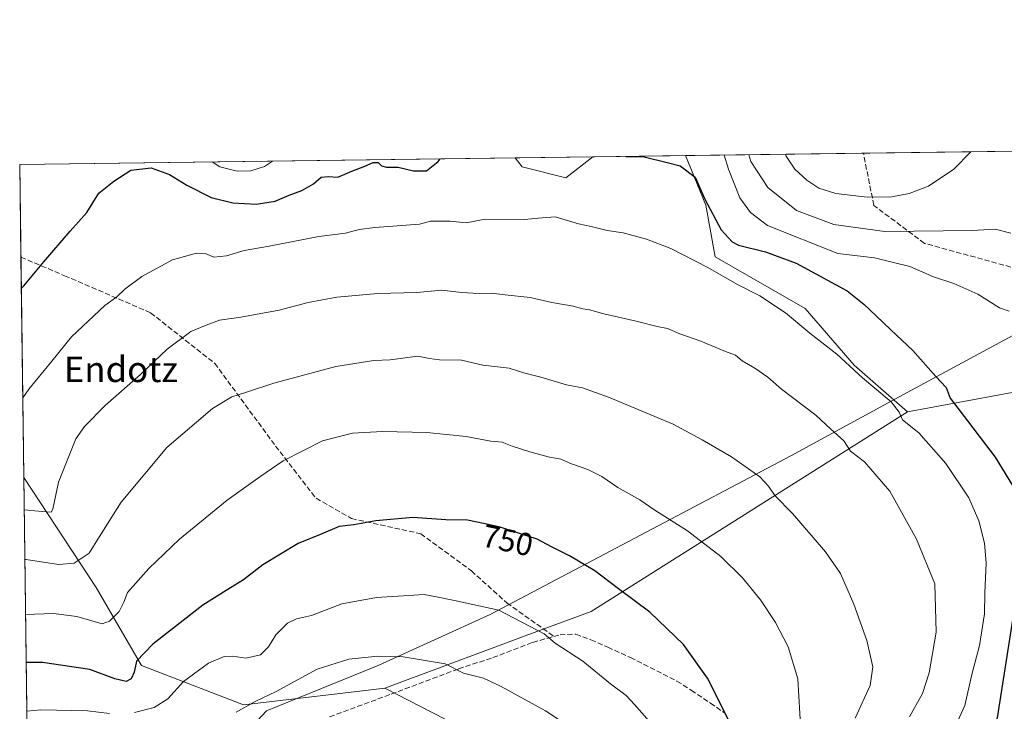
# Model space of a CAD drawing. Units: metres. Extents: x 590029 to 593458, y 4756780 to 4759143.
# Drawn here: x 590029 to 590337, y 4758926 to 4759143 of the extents above; entities that cross this region are included whole.
import ezdxf
from ezdxf.enums import TextEntityAlignment as Align

# ---------------------------------------------------------------- set-up
doc = ezdxf.new("R2010")
doc.units = ezdxf.units.M
doc.header["$MEASUREMENT"] = 0
doc.linetypes.add('DGN Style 3', pattern=[2.307223458686699, 1.648016756204785, -0.6592067024819142])
for name, color, linetype, lineweight in [('Arbolado forestal CxS', 92, 'Continuous', 0), ('Comarca CxS', 21, 'Continuous', 0), ('Comunidad Autónoma CxS', 142, 'Continuous', 0), ('Curva de nivel maestra', 30, 'Continuous', 30), ('Curva de nivel normal', 30, 'Continuous', 0), ('Entidad de ámbito territorial', 7, 'Continuous', 0), ('Entidad de ámbito territorial CxS', 92, 'Continuous', 0), ('Espacio natural protegido CxS', 121, 'Continuous', 0), ('Municipio CxS', 4, 'Continuous', 0), ('Pastizal CxS', 92, 'Continuous', 0), ('Provincia CxS', 1, 'Continuous', 0), ('Rótulo de curva de nivel directora', 7, 'Continuous', 0), ('Senda', 7, 'DGN Style 3', 0), ('Texto cartográfico', 7, 'Continuous', 0)]:
    doc.layers.add(name, color=color, linetype=linetype, lineweight=lineweight)
doc.styles.add('Style-Arial', font='txt')

# ---------------------------------------------------------------- blocks, each defined once
blk = doc.blocks.new('*U6')
at = {"layer": 'Arbolado forestal CxS', "color": 92, "linetype": 'Continuous', "lineweight": 0}
blk.add_polyline3d([(590034.3863000004, 4758661.118799999, 758.1858000000066), (590029.9413000002, 4758998.9428, 732.9315999999964), (590052.5935000004, 4758964.3685, 741.2348000000056), (590066.8576999997, 4758939.862299999, 749.8564000000042), (590098.7823000001, 4758927.609300001, 759.4159000000074), (590135.3113000002, 4758931.867699999, 762.6704000000027), (590143.1305, 4758932.779100001, 762.9541000000027), (590165.6863000002, 4758921.1591, 764.3705000000047), (590201.1382999998, 4758883.257099999, 767.1080999999978), (590246.3835000005, 4758838.5637, 761.5426000000007), (590267.3497000001, 4758807.112700001, 757.850900000005), (590272.7346999999, 4758774.589500001, 752.9472999999998), (590272.7751000002, 4758761.172300001, 746.4722000000039), (590268.5966999996, 4758745.2181, 741.3806000000042), (590273.6765000002, 4758737.299100001, 740.4248999999982), (590294.5661000004, 4758734.4937, 737.3831999999966), (590309.1508999999, 4758730.8771, 737.0106999999989), (590329.0396999996, 4758715.426899999, 735.3074000000051)], dxfattribs=at)
blk = doc.blocks.new('*U9')
at = {"layer": 'Arbolado forestal CxS', "color": 92, "linetype": 'Continuous', "lineweight": 0}
blk.add_polyline3d([(590517.8822999997, 4758969.3047, 699.3856999999989), (590456.3661000002, 4758983.1151, 702.6472000000067), (590424.9811000006, 4758983.115300001, 707.7027999999991), (590387.9770999998, 4758976.570499999, 713.0274000000064), (590364.7317000004, 4759013.2511, 715.9637999999978), (590340.8718999998, 4759025.803099999, 721.0341000000044), (590306.9659000002, 4759019.5273, 729.2790999999997), (590290.2046999997, 4759034.135700001, 729.467499999999), (590274.8679000001, 4759051.958900001, 728.355899999995), (590246.6815, 4759068.1249, 727.8470999999992), (590243.7799000005, 4759084.290300001, 725.0672999999952), (590237.3877999998, 4759099.872400001, 723.0731999999989), (590741.4561999999, 4759106.615800001, 674.1391000000004)], dxfattribs=at)
blk.add_3dface([(590208.3424000005, 4759099.483899999, 725.4128999999957), (590199.8088999996, 4759092.9111, 727.3224999999949), (590186.1634999998, 4759096.3115, 726.6306999999942), (590183.9170000004, 4759099.157099999, 725.9410000000062)], dxfattribs=at)

msp = doc.modelspace()

# ---------------------------------------------------------------- linework, layer by layer
at = {"layer": 'Arbolado forestal CxS', "color": 92, "linetype": 'Continuous', "lineweight": 0, "extrusion": (0.06978147417886565, 0.0009335266384661124, 0.9975618649434428), "elevation": 46338.05792420456, "flags": 128}
msp.add_lwpolyline([(4750778.663133204, -652257.628698486), (4750778.663133204, -652707.1175313682)], dxfattribs=at)
at = {"layer": 'Arbolado forestal CxS', "color": 92, "linetype": 'Continuous', "lineweight": 0, "extrusion": (0.02161201594736972, 0.0002891582865202964, 0.9997663912905734), "elevation": 14856.96859759223, "flags": 128}
msp.add_lwpolyline([(4750777.579985775, -653631.4144640864), (4750777.579985775, -653655.8477580318)], dxfattribs=at)
at = {"layer": 'Arbolado forestal CxS', "color": 92, "linetype": 'Continuous', "lineweight": 0, "extrusion": (0.08027880425854861, 0.001073778139662773, 0.9967718698816317), "elevation": 53214.50815435353, "flags": 128}
msp.add_lwpolyline([(4750780.131200129, -651636.9176432778), (4750780.131200129, -651666.0597157754)], dxfattribs=at)
at = {"layer": 'Arbolado forestal CxS', "color": 92, "linetype": 'Continuous', "lineweight": 0, "extrusion": (0.3006274918650343, 0.004021999838067666, 0.9537331569428849), "elevation": 197272.303301161, "flags": 128}
msp.add_lwpolyline([(4750778.123794044, -623380.4208504879), (4750778.123794044, -623438.8444101663)], dxfattribs=at)
at = {"layer": 'Arbolado forestal CxS', "color": 92, "linetype": 'Continuous', "lineweight": 0, "extrusion": (-0.03773418952182823, -0.0005047929375012109, 0.9992876843658293), "elevation": -23947.04751930878, "flags": 128}
msp.add_lwpolyline([(-4750778.830869677, 653197.0470476326), (-4750778.830869677, 653352.438628171)], dxfattribs=at)
at = {"layer": 'Arbolado forestal CxS', "color": 92, "linetype": 'Continuous', "lineweight": 0, "extrusion": (-0.001575703938336183, 0.1197609164824767, 0.9928015108975086), "elevation": 569739.0108966252, "flags": 128}
msp.add_lwpolyline([(-652587.9882858105, -4716607.842365752), (-652587.9882858105, -4716637.119834819)], dxfattribs=at)
at = {"layer": 'Arbolado forestal CxS', "color": 92, "linetype": 'Continuous', "lineweight": 0, "extrusion": (-0.001764246457016488, 0.1340908841172867, 0.9909674677965383), "elevation": 637823.7288917089, "flags": 128}
msp.add_lwpolyline([(-652588.0588009416, -4707814.410386822), (-652588.0588009417, -4707884.119010536)], dxfattribs=at)
at = {"layer": 'Arbolado forestal CxS', "color": 92, "linetype": 'Continuous', "lineweight": 0, "extrusion": (-0.003302794365403526, 0.2510078993443133, 0.9679794037148388), "elevation": 1193307.042741953, "flags": 128}
msp.add_lwpolyline([(-652592.9727267736, -4598405.624675942), (-652592.9727267736, -4598515.795336884)], dxfattribs=at)
at = {"layer": 'Arbolado forestal CxS', "color": 92, "linetype": 'Continuous', "lineweight": 0}
msp.add_polyline3d([(590306.9659000002, 4759019.5273, 729.2790999999997), (590207.8148999996, 4758956.818299999, 752.1687999999995), (590190.7435, 4758950.613299999, 754.8552000000054), (590143.1305, 4758932.779100001, 762.9541000000027), (590135.3113000002, 4758931.867699999, 762.6704000000027), (590098.7823000001, 4758927.609300001, 759.4159000000074), (590066.8576999997, 4758939.862299999, 749.8564000000042), (590052.5935000004, 4758964.3685, 741.2348000000056), (590029.9413000002, 4758998.9428, 732.9315999999964), (590028.6500000004, 4759097.08, 720.0769), (590183.9170000004, 4759099.157099999, 725.9410000000062), (590186.1634999998, 4759096.3115, 726.6306999999942), (590199.8088999996, 4759092.9111, 727.3224999999949), (590208.3424000005, 4759099.483899999, 725.4128999999957), (590237.3877999998, 4759099.872400001, 723.0731999999989), (590243.7799000005, 4759084.290300001, 725.0672999999952), (590246.6815, 4759068.1249, 727.8470999999992), (590274.8679000001, 4759051.958900001, 728.355899999995), (590290.2046999997, 4759034.135700001, 729.467499999999)], close=True, dxfattribs=at)
for points in [[(590183.9168999996, 4759099.157199999, 725.9410000000062), (590186.1634999998, 4759096.3115, 726.6306999999942), (590199.8088999996, 4759092.9111, 727.3224999999949), (590208.3426000001, 4759099.483999999, 725.4128000000055)], [(590183.9168999996, 4759099.157199999, 725.9410000000062), (590186.1634999998, 4759096.3115, 726.6306999999942), (590199.8088999996, 4759092.9111, 727.3224999999949), (590208.3426000001, 4759099.483999999, 725.4128000000055)], [(590237.3877999998, 4759099.8726, 723.0730999999942), (590243.7799000005, 4759084.290300001, 725.0672999999952), (590246.6815, 4759068.1249, 727.8470999999992), (590274.8679000001, 4759051.958900001, 728.355899999995), (590290.2046999997, 4759034.135700001, 729.467499999999), (590306.9659000002, 4759019.5273, 729.2790999999997)], [(590237.3877999998, 4759099.8726, 723.0730999999942), (590243.7799000005, 4759084.290300001, 725.0672999999952), (590246.6815, 4759068.1249, 727.8470999999992), (590274.8679000001, 4759051.958900001, 728.355899999995), (590290.2046999997, 4759034.135700001, 729.467499999999), (590306.9659000002, 4759019.5273, 729.2790999999997)], [(590387.9770999998, 4758976.570499999, 713.0274000000064), (590364.7317000004, 4759013.2511, 715.9637999999978), (590340.8718999998, 4759025.803099999, 721.0341000000044), (590306.9659000002, 4759019.5273, 729.2790999999997)], [(590306.9659000002, 4759019.5273, 729.2790999999997), (590207.8148999996, 4758956.818299999, 752.1687999999995), (590190.7435, 4758950.613299999, 754.8552000000054), (590143.1305, 4758932.779100001, 762.9541000000027)], [(590029.9413000002, 4758998.9428, 732.9315999999964), (590052.5935000004, 4758964.3685, 741.2348000000056), (590066.8576999997, 4758939.862299999, 749.8564000000042), (590098.7823000001, 4758927.609300001, 759.4159000000074), (590135.3113000002, 4758931.867699999, 762.6704000000027), (590143.1305, 4758932.779100001, 762.9541000000027)], [(590029.9413000002, 4758998.9428, 732.9315999999964), (590052.5935000004, 4758964.3685, 741.2348000000056), (590066.8576999997, 4758939.862299999, 749.8564000000042), (590098.7823000001, 4758927.609300001, 759.4159000000074), (590135.3113000002, 4758931.867699999, 762.6704000000027), (590143.1305, 4758932.779100001, 762.9541000000027)], [(590143.1305, 4758932.779100001, 762.9541000000027), (590165.6863000002, 4758921.1591, 764.3705000000047), (590201.1382999998, 4758883.257099999, 767.1080999999978), (590246.3835000005, 4758838.5637, 761.5426000000007), (590267.3497000001, 4758807.112700001, 757.850900000005), (590272.7346999999, 4758774.589500001, 752.9472999999998), (590272.7751000002, 4758761.172300001, 746.4722000000039), (590268.5966999996, 4758745.2181, 741.3806000000042), (590273.6765000002, 4758737.299100001, 740.4248999999982), (590294.5661000004, 4758734.4937, 737.3831999999966), (590309.1508999999, 4758730.8771, 737.0106999999989), (590329.0396999996, 4758715.426899999, 735.3074000000051), (590363.8976999996, 4758696.288899999, 730.9085999999952), (590375.5214999998, 4758698.060699999, 728.0307999999933), (590378.5351, 4758670.154100001, 728.9777999999933)]]:
    msp.add_polyline3d(points, dxfattribs=at)
at = {"layer": 'Comarca CxS', "color": 21, "linetype": 'Continuous', "lineweight": 0, "flags": 128}
msp.add_lwpolyline([(591843.9352, 4756807.504100001), (590059.0900006866, 4756783.639982392), (590051.2902969103, 4757376.417469462), (590031.7560021615, 4758861.023870349), (590028.6500006879, 4759097.079982371), (590506.7735211944, 4759103.476241288), (590930.2112999995, 4759109.141), (592004.2069201849, 4759123.508662451), (592692.6274522404, 4759132.718240682), (593426.0600007128, 4759142.529982369), (593442.715516447, 4757923.172296431), (593457.6600007137, 4756829.079982393), (593024.113567059, 4756823.283323816)], close=True, dxfattribs=at)
at = {"layer": 'Comunidad Autónoma CxS', "color": 142, "linetype": 'Continuous', "lineweight": 0, "flags": 128}
msp.add_lwpolyline([(591843.9352, 4756807.504100001), (590059.0900006866, 4756783.639982392), (590051.2902969103, 4757376.417469462), (590031.7560021615, 4758861.023870349), (590028.6500006879, 4759097.079982371), (590506.7735211944, 4759103.476241288), (590930.2112999995, 4759109.141), (592004.2069201849, 4759123.508662451), (592692.6274522404, 4759132.718240682), (593426.0600007128, 4759142.529982369), (593442.715516447, 4757923.172296431), (593457.6600007137, 4756829.079982393), (593024.113567059, 4756823.283323816)], close=True, dxfattribs=at)
at = {"layer": 'Curva de nivel maestra', "color": 30, "linetype": 'Continuous', "lineweight": 30, "flags": 128}
for points, elevation in [([(590218.6967000002, 4759099.622400001), (590218.79, 4759099.610099999), (590224.4500000002, 4759099.520099999), (590231.6600000003, 4759097.690099999), (590235.7199999997, 4759096.640100001), (590240.3799999999, 4759093.0701), (590243.4500000002, 4759086.190099999), (590248.5599999996, 4759076.630100001), (590251.9400000004, 4759072.880100001), (590254.0199999996, 4759071.790100001), (590262.4800000004, 4759069.700099999), (590272.0499999998, 4759066.1601), (590288, 4759057.460100001), (590293.2599999999, 4759053.2601), (590297.1500000004, 4759049.620100001), (590301.6799999997, 4759045.1801), (590308.6299999999, 4759038.770099999), (590315.8300000001, 4759030.610099999), (590319.0999999996, 4759027.110099999), (590320.3200000003, 4759023.8301), (590324.0800000001, 4759018.920100001), (590334.3799999999, 4759005.2601), (590341, 4758994.5101)], 725), ([(590029.1617999999, 4759058.182399999), (590029.9800000004, 4759059.030099999), (590036.1900000004, 4759066.550100001), (590044.4600000001, 4759076.170100001), (590049.7400000002, 4759082.0601), (590053.4400000004, 4759088.090100001), (590058.2100000001, 4759091.8201), (590063.4600000001, 4759095.350099999), (590069.8499999996, 4759096.0001), (590075.5599999996, 4759093.960100001), (590081.0800000001, 4759090.600099999), (590088.6500000004, 4759086.7601), (590095.4299999997, 4759085.020099999), (590102.7699999996, 4759084.640100001), (590108.7699999996, 4759085.5801), (590113.0999999996, 4759087.470100001), (590117.0999999996, 4759088.970100001), (590120.7699999996, 4759091.0701), (590123.1399999997, 4759093.130100001), (590125.3099999996, 4759093.380100001), (590128.3700000001, 4759093.100099999), (590132.7599999999, 4759095.0001), (590136.8099999996, 4759096.530099999), (590139.4500000002, 4759097.7601), (590141.0199999996, 4759097.7401), (590142.0899999999, 4759096.6801), (590143.5999999996, 4759096.2601), (590147.3099999996, 4759096.2401), (590152.1399999997, 4759095.0601), (590156.1900000004, 4759095.110099999), (590159.8700000001, 4759098.0701), (590160.4512999998, 4759098.8432)], 725), ([(590251.5999999996, 4758921.420100001), (590244.2199999997, 4758935.920100001), (590236.7000000002, 4758946.5101), (590226.2100000001, 4758956.690099999), (590216.3499999996, 4758963.940099999), (590208.9100000003, 4758969.640100001), (590201.04, 4758974.370100001), (590195.3600000005, 4758977.1501), (590190.8600000005, 4758979.530099999), (590184.9800000004, 4758981.380100001), (590179.2300000004, 4758983.290100001), (590174.0099999999, 4758984.4101), (590169.0599999996, 4758985.460100001), (590162.2400000002, 4758985.640100001), (590151.9299999997, 4758986.3301), (590140.2400000002, 4758985.3201), (590133.4100000003, 4758984.0101), (590128.7699999996, 4758983.470100001), (590123.1600000003, 4758981.0801), (590115.9900000002, 4758978.220100001), (590104.8200000003, 4758971.460100001), (590098.7699999996, 4758966.8301), (590093.4199999999, 4758963.460100001), (590086.0700000003, 4758958.870100001), (590070.4199999999, 4758946.5601), (590065.3099999996, 4758941.2601), (590064.4900000002, 4758937.8301), (590063.5800000001, 4758935.700099999), (590061.9800000004, 4758934.890100001), (590058.5199999996, 4758935.6801), (590050.6600000003, 4758938.6601), (590035.8200000003, 4758940.860099999), (590030.7061000001, 4758940.817500001)], 750), ([(590339.9800000004, 4758954.8301), (590335.0700000003, 4758923.5001), (590331.3799999999, 4758910.170100001), (590328.5199999996, 4758905.5001), (590326.4500000002, 4758901.460100001), (590325.0800000001, 4758897.270099999), (590324.9199999999, 4758892.6501), (590326.79, 4758886.190099999), (590333.1399999997, 4758874.040100001), (590347.4900000002, 4758849.460100001)], 725)]:
    msp.add_lwpolyline(points, dxfattribs=dict(at, elevation=elevation))
at = {"layer": 'Curva de nivel normal', "color": 30, "linetype": 'Continuous', "lineweight": 0, "flags": 128}
for points, elevation in [([(590338.8300000001, 4759051.100000001), (590335.8200000003, 4759052.100000001), (590329.0300000003, 4759056.390000001), (590321.4299999997, 4759059.789999999), (590315.0999999996, 4759061.82), (590307.6900000004, 4759065.119999999), (590296.5800000001, 4759067.810000001), (590285.0999999996, 4759069.130000001), (590263.0300000003, 4759077.960000001), (590257.6900000004, 4759082.01), (590254.4000000004, 4759086.609999999), (590250.8700000001, 4759095.600000001), (590249.4992000004, 4759100.034600001)], 720), ([(590339.3600000005, 4759075.51), (590334.4299999997, 4759076.82), (590327.29, 4759076.430000001), (590299.8799999999, 4759076.029999999), (590283.8600000005, 4759078.26), (590272.0999999996, 4759082.689999999), (590263.1399999997, 4759089.869999999), (590257.8399999999, 4759098.039999999), (590257.2390000002, 4759100.1381)], 715), ([(590268.6995999999, 4759100.291400001), (590268.9299999997, 4759099.66), (590271.5899999999, 4759095.66), (590275.4000000004, 4759092.130000001), (590279.2000000002, 4759089.680000001), (590284.4400000004, 4759088.029999999), (590294.3200000003, 4759086.83), (590302.0199999996, 4759086.930000001), (590307.5, 4759087.980000001), (590313.4800000004, 4759090.32), (590321.4299999997, 4759095.65), (590326.7542000003, 4759101.068)], 710), ([(590107.9376999997, 4759098.140699999), (590105.3399999999, 4759096.51), (590101.0999999996, 4759095.07), (590096.8399999999, 4759094.970000001), (590091.4000000004, 4759096.34), (590089.0318999998, 4759097.887800001)], 720), ([(590029.6127000004, 4759023.916400001), (590031.4800000004, 4759026.630000001), (590038.7699999996, 4759035.41), (590044.9199999999, 4759043.02), (590055.3799999999, 4759052.83), (590059.0599999996, 4759055.529999999), (590061.6200000001, 4759057.960000001), (590066.9699999997, 4759061.939999999), (590076.5700000003, 4759067.16), (590084.0999999996, 4759069.279999999), (590087.1299999999, 4759069.09), (590089.54, 4759068.02), (590093.4600000001, 4759068.449999999), (590098.9699999997, 4759070.16), (590106.8600000005, 4759071.430000001), (590122.4699999997, 4759074.51), (590130.7300000004, 4759075.600000001), (590135.0999999996, 4759076.699999999), (590139.9299999997, 4759077.32), (590154, 4759078.4), (590157.4400000004, 4759079.300000001), (590163.54, 4759079.279999999), (590168.5999999996, 4759078.82), (590174.5599999996, 4759079.960000001), (590186.7699999996, 4759079.84), (590192.4400000004, 4759080.41), (590196.4699999997, 4759080.720000001), (590203.7800000003, 4759078.439999999), (590207.7699999996, 4759077.600000001), (590212.7699999996, 4759076.4), (590217.7699999996, 4759075.65), (590225.0999999996, 4759073.680000001), (590232.7400000002, 4759070.699999999), (590244.3600000005, 4759064.76), (590253.4500000002, 4759059.51), (590260.6200000001, 4759055.869999999), (590268.7199999997, 4759050.529999999), (590276.2999999998, 4759044.220000001), (590284.8200000003, 4759037.550000001), (590292.8799999999, 4759030.210000001), (590301.79, 4759022.67), (590304.3200000003, 4759019.41), (590305.4299999997, 4759016.939999999), (590310.5300000003, 4759012.930000001), (590318.9299999997, 4759003.33), (590326.1699999999, 4758992.539999999), (590329.2800000003, 4758985.34), (590331.0499999998, 4758978.34), (590331.5700000003, 4758972.17), (590331.1500000004, 4758962.710000001), (590331.0599999996, 4758956.140000001), (590329.5499999998, 4758946.17), (590327.1600000003, 4758937.060000001), (590324.8899999997, 4758927.390000001), (590321.3099999996, 4758919.279999999)], 730), ([(590030.0758999996, 4758988.7106), (590034.5800000001, 4758988.279999999), (590038.4699999997, 4758988.039999999), (590039, 4758988.939999999), (590040.7699999996, 4758997.470000001), (590046.29, 4759011.01), (590049.0099999999, 4759014.880000001), (590055.5499999998, 4759021.550000001), (590066.4699999997, 4759031.16), (590074.9000000004, 4759039.17), (590082.3300000001, 4759044.67), (590087.0899999999, 4759046.67), (590091.3200000003, 4759048.220000001), (590097.9600000001, 4759049.189999999), (590109.9500000002, 4759051.42), (590119.0800000001, 4759053.76), (590128.0700000003, 4759055.430000001), (590140.9400000004, 4759056.58), (590153.1699999999, 4759056.9), (590160.9500000002, 4759057.67), (590167.0999999996, 4759056.949999999), (590172.6799999997, 4759056.58), (590176.5300000003, 4759056.75), (590180.79, 4759056.189999999), (590188.6399999997, 4759055.4), (590195.4600000001, 4759053.800000001), (590202.1200000001, 4759052.619999999), (590205.1900000004, 4759051.800000001), (590207.2800000003, 4759051.449999999), (590211.7199999997, 4759050.199999999), (590221.9199999999, 4759047.939999999), (590228.5099999999, 4759046.230000001), (590231.7300000004, 4759045.600000001), (590235.6100000005, 4759043.980000001), (590242.1900000004, 4759041.699999999), (590249.8799999999, 4759038.430000001), (590253.0599999996, 4759037.24), (590255.1299999999, 4759035.5), (590259.1200000001, 4759033.230000001), (590263.1500000004, 4759030.32), (590267.4400000004, 4759026.58), (590278.2400000002, 4759018.4), (590282.7999999998, 4759014.199999999), (590286.9800000004, 4759010.380000001), (590289.0700000003, 4759007.140000001), (590293.4600000001, 4759003.859999999), (590301.4100000003, 4758994.619999999), (590309.8099999996, 4758979.550000001), (590315.54, 4758965.5), (590315.9500000002, 4758950.350000001), (590313.7300000004, 4758937.66), (590311.6200000001, 4758931.15), (590307.5599999996, 4758923.810000001)], 735), ([(590030.2802999998, 4758973.1766), (590030.7100000001, 4758973.199999999), (590040.8600000005, 4758971.619999999), (590045.7100000001, 4758972.02), (590050.4199999999, 4758975.130000001), (590053.6600000003, 4758980.41), (590060.4699999997, 4758991.17), (590074.8099999996, 4759008.300000001), (590089.04, 4759020.52), (590095.0999999996, 4759024.199999999), (590099.4299999997, 4759025.51), (590108.2800000003, 4759028.529999999), (590127.7999999998, 4759033.67), (590139.6100000005, 4759035.619999999), (590144.7699999996, 4759035.800000001), (590153.4299999997, 4759036.91), (590157.0999999996, 4759036.220000001), (590160.2000000002, 4759035.779999999), (590167.1900000004, 4759035.66), (590173.8700000001, 4759034.140000001), (590182.0800000001, 4759033.199999999), (590187.0199999996, 4759031.640000001), (590192.0599999996, 4759030.369999999), (590200.0199999996, 4759028.01), (590205.0800000001, 4759027.039999999), (590213.2000000002, 4759024.119999999), (590233.5099999999, 4759015.600000001), (590242.54, 4759010.699999999), (590251.7599999999, 4759005.369999999), (590260.6900000004, 4758999.09), (590263.4000000004, 4758996.17), (590265.4000000004, 4758993.289999999), (590270.8600000005, 4758987.630000001), (590281.2599999999, 4758975.609999999), (590285.9299999997, 4758968.810000001), (590290.1500000004, 4758959.16), (590294.1799999997, 4758947.74), (590296.0599999996, 4758939.460000001), (590295.2800000003, 4758933.680000001), (590290.5099999999, 4758923.42)], 740), ([(590273.54, 4758919.449999999), (590272.5599999996, 4758935.710000001), (590269.5199999996, 4758945.82), (590265.6100000005, 4758953.430000001), (590260.8799999999, 4758960.52), (590255.2000000002, 4758967.430000001), (590248.4299999997, 4758974.16), (590237.9600000001, 4758982.189999999), (590227.79, 4758988.66), (590223.0300000003, 4758991.9), (590216.1900000004, 4758995.74), (590211.1600000003, 4758999.180000001), (590206.7699999996, 4759001.41), (590201.6600000003, 4759003.180000001), (590198.2999999998, 4759004.640000001), (590194.3399999999, 4759005.4), (590188.5300000003, 4759006.930000001), (590183.04, 4759008.77), (590179.8700000001, 4759009.99), (590176.2999999998, 4759010.27), (590168.6100000005, 4759011.74), (590156.2300000004, 4759012.960000001), (590142.3700000001, 4759013.350000001), (590133.0199999996, 4759012.83), (590123.5300000003, 4759010.42), (590111.29, 4759004.17), (590103.8899999997, 4758999.130000001), (590093.6900000004, 4758991.83), (590078.7699999996, 4758979.58), (590069.0999999996, 4758970.32), (590062.4900000002, 4758962.810000001), (590061.2599999999, 4758959.76), (590059.8799999999, 4758956.82), (590056.75, 4758953.77), (590054.4699999997, 4758953), (590046.5099999999, 4758955.33), (590039.2599999999, 4758956.26), (590030.5075000003, 4758955.9111)], 745), ([(590064.6100000005, 4758925.130000001), (590070.7699999996, 4758926.779999999), (590075.0999999996, 4758929.5), (590080.0300000003, 4758934.9), (590087.8200000003, 4758940.619999999), (590092.7000000002, 4758942.77), (590095.4699999997, 4758942.859999999), (590099.54, 4758942.199999999), (590104.1600000003, 4758943.310000001), (590106.5899999999, 4758945.779999999), (590108.8899999997, 4758949.550000001), (590112.6500000004, 4758953.220000001), (590115.4299999997, 4758954.51), (590120.1399999997, 4758955.57), (590129.5899999999, 4758959.210000001), (590140.4800000004, 4758961.27), (590148.9800000004, 4758961.720000001), (590155.4800000004, 4758962.180000001), (590159.2800000003, 4758961.49), (590164.9299999997, 4758960.32), (590178.8300000001, 4758957.230000001), (590193.0300000003, 4758949.890000001), (590196.5199999996, 4758946.880000001), (590205.1399999997, 4758941.279999999), (590213.8899999997, 4758934.140000001), (590218.7199999997, 4758930.5), (590221.3799999999, 4758927.630000001), (590226.0099999999, 4758922.41)], 755.0000000000001), ([(590207.1600000003, 4758916.560000001), (590193.4800000004, 4758925.710000001), (590179.5300000003, 4758933.369999999), (590174.0199999996, 4758935.960000001), (590167.79, 4758937.49), (590162.0700000003, 4758940.470000001), (590148.8099999996, 4758942.609999999), (590140.8799999999, 4758942.83), (590131.8700000001, 4758941.92), (590121.8799999999, 4758938.710000001), (590109.0300000003, 4758931.75), (590102.4199999999, 4758928.640000001), (590096.4600000001, 4758925.289999999)], 760), ([(590030.9063999997, 4758925.5902), (590035.2599999999, 4758925.99), (590049.9299999997, 4758925.66), (590056.8399999999, 4758924.800000001)], 755.0000000000001)]:
    msp.add_lwpolyline(points, dxfattribs=dict(at, elevation=elevation))
at = {"layer": 'Entidad de ámbito territorial', "color": 7, "linetype": 'Continuous', "lineweight": 0, "flags": 128}
msp.add_lwpolyline([(590506.7735211956, 4759103.476241289), (590503.0049999995, 4759102.190000001), (590375.3569999982, 4759062.601), (590304.3629999993, 4759024.151000001), (590270.3729999989, 4759005.743000002), (590176.1489999997, 4758955.875), (590141.2089999993, 4758940.059000001), (590133.2549999993, 4758936.802999998), (590105.9830000004, 4758925.637), (590098.9759999993, 4758918.123000001), (590089.6229999987, 4758908.092000003), (590063.836, 4758886.387), (590031.7560021607, 4758861.02387035)], dxfattribs=at)
msp.add_lwpolyline([(590506.7735211956, 4759103.476241289), (590503.0049999995, 4759102.190000001), (590375.3569999982, 4759062.601), (590304.3629999993, 4759024.151000001), (590270.3729999989, 4759005.743000002), (590176.1489999997, 4758955.875), (590141.2089999993, 4758940.059000001), (590133.2549999993, 4758936.802999998), (590105.9830000004, 4758925.637), (590098.9759999993, 4758918.123000001), (590089.6229999987, 4758908.092000003), (590063.836, 4758886.387), (590031.7560021607, 4758861.02387035)], dxfattribs=at)
at = {"layer": 'Entidad de ámbito territorial CxS', "color": 92, "linetype": 'Continuous', "lineweight": 0, "flags": 128}
msp.add_lwpolyline([(590051.2902969103, 4757376.417469462), (590031.7560021615, 4758861.023870349), (590063.8360000009, 4758886.386999999), (590089.6229999996, 4758908.092000001), (590098.9760000001, 4758918.123000001), (590105.983000001, 4758925.636999999), (590133.255, 4758936.802999998), (590141.2090000003, 4758940.059), (590176.1490000006, 4758955.874999999), (590270.3729999998, 4759005.743000001), (590304.3630000001, 4759024.151), (590375.356999999, 4759062.601), (590503.0050000004, 4759102.190000001), (590506.7735211944, 4759103.476241288), (590930.2112999995, 4759109.141), (592004.2069201849, 4759123.508662451), (592006.8849999994, 4759121.437000001), (592049.0089999987, 4759091.838), (592051.7640000008, 4759089.902000001), (592199.2220000004, 4758986.291), (592364.3190000012, 4758874.310000001)], dxfattribs=at)
msp.add_lwpolyline([(590031.7560021615, 4758861.023870349), (590028.6500006879, 4759097.079982371), (590506.7735211944, 4759103.476241288), (590503.0050000004, 4759102.190000001), (590375.356999999, 4759062.601), (590304.3630000001, 4759024.151), (590270.3729999998, 4759005.743000001), (590176.1490000006, 4758955.874999999), (590141.2090000003, 4758940.059), (590133.255, 4758936.802999998), (590105.983000001, 4758925.636999999), (590098.9760000001, 4758918.123000001), (590089.6229999996, 4758908.092000001), (590063.8360000009, 4758886.386999999)], close=True, dxfattribs=at)
at = {"layer": 'Espacio natural protegido CxS', "color": 121, "linetype": 'Continuous', "lineweight": 0, "flags": 128}
msp.add_lwpolyline([(590051.2902969103, 4757376.417469462), (590031.7560021615, 4758861.023870349), (590028.6500006879, 4759097.079982371), (590506.7735211944, 4759103.476241288), (590930.2112999995, 4759109.141)], dxfattribs=at)
at = {"layer": 'Municipio CxS', "color": 4, "linetype": 'Continuous', "lineweight": 0, "flags": 128}
msp.add_lwpolyline([(593024.113567059, 4756823.283323816), (591843.9352, 4756807.504100001), (590059.0900006866, 4756783.639982392), (590051.2902969103, 4757376.417469462), (590031.7560021615, 4758861.023870349), (590028.6500006879, 4759097.079982371), (590506.7735211944, 4759103.476241288), (590930.2112999995, 4759109.141), (592004.2069201849, 4759123.508662451), (592692.6274522404, 4759132.718240682)], dxfattribs=at)
at = {"layer": 'Pastizal CxS', "color": 92, "linetype": 'Continuous', "lineweight": 0}
for points in [[(590329.0396999996, 4758715.426899999, 735.3074000000051), (590309.1508999999, 4758730.8771, 737.0106999999989), (590294.5661000004, 4758734.4937, 737.3831999999966), (590273.6765000002, 4758737.299100001, 740.4248999999982), (590268.5966999996, 4758745.2181, 741.3806000000042), (590272.7751000002, 4758761.172300001, 746.4722000000039), (590272.7346999999, 4758774.589500001, 752.9472999999998), (590267.3497000001, 4758807.112700001, 757.850900000005), (590246.3835000005, 4758838.5637, 761.5426000000007), (590201.1382999998, 4758883.257099999, 767.1080999999978), (590165.6863000002, 4758921.1591, 764.3705000000047), (590143.1305, 4758932.779100001, 762.9541000000027), (590190.7435, 4758950.613299999, 754.8552000000054), (590207.8148999996, 4758956.818299999, 752.1687999999995), (590306.9659000002, 4759019.5273, 729.2790999999997), (590340.8718999998, 4759025.803099999, 721.0341000000044)], [(590387.9770999998, 4758976.570499999, 713.0274000000064), (590364.7317000004, 4759013.2511, 715.9637999999978), (590340.8718999998, 4759025.803099999, 721.0341000000044), (590306.9659000002, 4759019.5273, 729.2790999999997)], [(590306.9659000002, 4759019.5273, 729.2790999999997), (590207.8148999996, 4758956.818299999, 752.1687999999995), (590190.7435, 4758950.613299999, 754.8552000000054), (590143.1305, 4758932.779100001, 762.9541000000027)], [(590143.1305, 4758932.779100001, 762.9541000000027), (590165.6863000002, 4758921.1591, 764.3705000000047), (590201.1382999998, 4758883.257099999, 767.1080999999978), (590246.3835000005, 4758838.5637, 761.5426000000007), (590267.3497000001, 4758807.112700001, 757.850900000005), (590272.7346999999, 4758774.589500001, 752.9472999999998), (590272.7751000002, 4758761.172300001, 746.4722000000039), (590268.5966999996, 4758745.2181, 741.3806000000042), (590273.6765000002, 4758737.299100001, 740.4248999999982), (590294.5661000004, 4758734.4937, 737.3831999999966), (590309.1508999999, 4758730.8771, 737.0106999999989), (590329.0396999996, 4758715.426899999, 735.3074000000051), (590363.8976999996, 4758696.288899999, 730.9085999999952), (590375.5214999998, 4758698.060699999, 728.0307999999933), (590378.5351, 4758670.154100001, 728.9777999999933)]]:
    msp.add_polyline3d(points, dxfattribs=at)
at = {"layer": 'Provincia CxS', "color": 1, "linetype": 'Continuous', "lineweight": 0, "flags": 128}
msp.add_lwpolyline([(591843.9352, 4756807.504100001), (590059.0900006866, 4756783.639982392), (590051.2902969103, 4757376.417469462), (590031.7560021615, 4758861.023870349), (590028.6500006879, 4759097.079982371), (590506.7735211944, 4759103.476241288), (590930.2112999995, 4759109.141), (592004.2069201849, 4759123.508662451), (592692.6274522404, 4759132.718240682), (593426.0600007128, 4759142.529982369), (593442.715516447, 4757923.172296431), (593457.6600007137, 4756829.079982393), (593024.113567059, 4756823.283323816)], close=True, dxfattribs=at)
at = {"layer": 'Senda', "color": 7, "linetype": 'DGN Style 3', "lineweight": 0}
for points in [[(590386.2462999999, 4758975.032400001, 713.2266999999993), (590379.0906999996, 4758992.9705, 728.491399999999), (590365.8614999996, 4759012.152899999, 729.5690999999933), (590361.8926999997, 4759025.382099999, 729.8984000000055), (590359.2468999998, 4759041.9187, 729.2185000000028), (590354.6167000001, 4759055.1479, 726.9382000000041), (590346.0176999997, 4759063.085300001, 727.7998999999982), (590312.2833000004, 4759072.345699999, 738.7741999999998), (590296.4083000004, 4759084.2521, 731.5535999999993), (590293.1032999996, 4759100.617799999, 733.1827000000048)], [(590029.0323999999, 4759068.015799999, 745.273000000001), (590042.7099000001, 4759062.215700001, 747.5369000000064), (590069.6974999999, 4759050.573899999, 753.8935000000056), (590089.8059, 4759034.698899999, 760.0602999999975), (590108.8558999998, 4759008.7697, 767.1288000000059), (590121.5559, 4758992.365499999, 767.5893000000069), (590132.6683, 4758986.015500001, 767.8582000000025), (590154.3642999995, 4758981.252900001, 770.5959000000004), (590170.2392999995, 4758969.611300001, 767.2973000000056), (590181.3519000001, 4758959.5571, 768.5832999999984), (590196.0916999998, 4758949.0197, 759.7658999999985)], [(590125.8101000004, 4758923.8101, 778.9565000000002), (590145.0900999998, 4758930.9301, 770.8264000000055), (590166.2500999998, 4758938.850099999, 761.6282999999967), (590176.9700999996, 4758942.370100001, 760.7743999999948), (590189.4901000002, 4758947.170100001, 758.4508999999962), (590196.0916999998, 4758949.0197, 759.7658999999985), (590198.0201000003, 4758949.5601, 759.4734000000027), (590202.9700999996, 4758949.7301, 756.0415000000066), (590207.7301000003, 4758947.970100001, 754.2177999999985), (590212.9700999996, 4758945.6501, 754.209600000002), (590220.0900999998, 4758942.4001, 754.0470999999961), (590234.6901000004, 4758935.0101, 752.170100000003), (590239.1700999998, 4758932.130100001, 751.6698000000034), (590245.2001, 4758928.110099999, 751.0175000000019), (590249.3901000004, 4758925.1801, 750.5795000000071)]]:
    msp.add_polyline3d(points, dxfattribs=at)

# ---------------------------------------------------------------- block references
at = {"layer": 'Arbolado forestal CxS', "color": 92, "linetype": 'Continuous', "lineweight": 0}
for name in ['*U9', '*U6']:
    msp.add_blockref(name, (0, 0), dxfattribs=at)

# ---------------------------------------------------------------- texts
at = {"layer": 'Rótulo de curva de nivel directora', "color": 7, "linetype": 'Continuous', "lineweight": 0, "style": 'Style-Arial'}
msp.add_text('750', height=7.000000000000002, rotation=347.8901888188662, dxfattribs=at).set_placement((590181.6089485645, 4758979.171109112), align=Align.MIDDLE_CENTER)
at = {"layer": 'Texto cartográfico', "color": 7, "linetype": 'Continuous', "lineweight": 0, "style": 'Style-Arial'}
msp.add_text('Endotz', height=8, dxfattribs=at).set_placement((590060.3649914637, 4759032.83015), align=Align.MIDDLE_CENTER)

doc.saveas('drawing.dxf')
